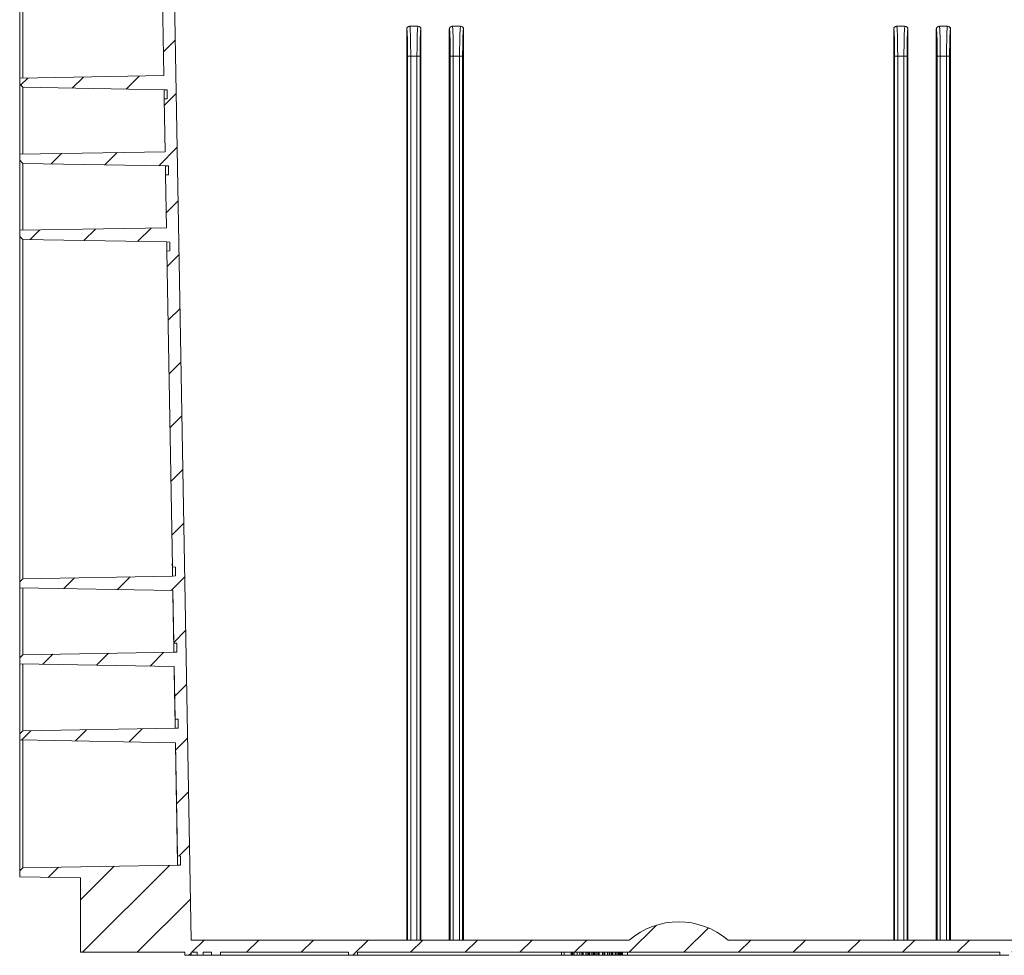
# Model space of a CAD drawing. Units: millimetres. Extents: x -230 to 6636, y -324 to 3696.
# Drawn here: x 2777 to 3586, y 1749 to 2518 of the extents above; entities that cross this region are included whole.
import ezdxf

# ---------------------------------------------------------------- set-up
doc = ezdxf.new("R2010")
doc.units = ezdxf.units.MM
doc.header["$LTSCALE"] = 10

msp = doc.modelspace()

# ---------------------------------------------------------------- hatches: boundary and pattern name
at = {"linetype": 'Continuous', "lineweight": 0}
h = msp.add_hatch(dxfattribs=at)
h.set_pattern_fill('ANSI31', scale=10, style=0)
edge = h.paths.add_edge_path(flags=0)
edge.add_line((2900.76, 2327.611), (2898.262, 2327.524))
edge.add_line((2898.262, 2327.524), (2902.792, 2068.011))
edge.add_line((2902.792, 2068.011), (2905.293, 2067.924))
edge.add_line((2905.293, 2067.924), (2905.421, 2060.599))
edge.add_line((2905.421, 2060.599), (2902.923, 2060.512))
edge.add_line((2902.923, 2060.512), (2779.934, 2058.365))
edge.add_line((2779.934, 2058.365), (2777.389, 2055.821))
edge.add_line((2777.389, 2055.821), (2777.389, 2050.88))
edge.add_line((2777.389, 2050.88), (2903.129, 2048.685))
edge.add_line((2903.129, 2048.685), (2903.882, 2005.53))
edge.add_line((2903.882, 2005.53), (2906.384, 2005.443))
edge.add_line((2906.384, 2005.443), (2906.512, 1998.118))
edge.add_line((2906.512, 1998.118), (2904.013, 1998.031))
edge.add_line((2904.013, 1998.031), (2779.934, 1995.865))
edge.add_line((2779.934, 1995.865), (2777.389, 1993.321))
edge.add_line((2777.389, 1993.321), (2777.389, 1988.38))
edge.add_line((2777.389, 1988.38), (2904.22, 1986.166))
edge.add_line((2904.22, 1986.166), (2904.973, 1943.049))
edge.add_line((2904.973, 1943.049), (2907.474, 1943.005))
edge.add_line((2907.474, 1943.005), (2907.603, 1935.594))
edge.add_line((2907.603, 1935.594), (2905.104, 1935.55))
edge.add_line((2905.104, 1935.55), (2779.934, 1933.365))
edge.add_line((2779.934, 1933.365), (2777.389, 1930.821))
edge.add_line((2777.389, 1930.821), (2777.389, 1925.88))
edge.add_line((2777.389, 1925.88), (2905.312, 1923.647))
edge.add_line((2905.312, 1923.647), (2906.936, 1830.583))
edge.add_line((2906.936, 1830.583), (2909.437, 1830.54))
edge.add_line((2909.437, 1830.54), (2909.566, 1823.128))
edge.add_line((2909.566, 1823.128), (2907.067, 1823.084))
edge.add_line((2907.067, 1823.084), (2779.934, 1820.865))
edge.add_line((2779.934, 1820.865), (2777.389, 1818.321))
edge.add_line((2777.389, 1818.321), (2777.389, 1813.38))
edge.add_line((2777.389, 1813.38), (2827.389, 1812.507))
edge.add_line((2827.389, 1812.507), (2827.389, 1751.475))
edge.add_line((2827.389, 1751.475), (2913.142, 1751.475))
edge.add_line((2913.142, 1751.475), (2913.142, 1748.975))
edge.add_line((2913.142, 1748.975), (2918.142, 1748.975))
edge.add_line((2918.142, 1748.975), (2918.142, 1751.475))
edge.add_line((2918.142, 1751.475), (2923.142, 1751.475))
edge.add_line((2923.142, 1751.475), (2923.142, 1748.975))
edge.add_line((2923.142, 1748.975), (2928.142, 1748.975))
edge.add_line((2928.142, 1748.975), (2928.142, 1751.475))
edge.add_line((2928.142, 1751.475), (2934.889, 1751.475))
edge.add_line((2934.889, 1751.475), (2934.889, 1748.975))
edge.add_line((2934.889, 1748.975), (2942.389, 1748.975))
edge.add_line((2942.389, 1748.975), (2942.389, 1751.475))
edge.add_line((2942.389, 1751.475), (3047.389, 1751.475))
edge.add_line((3047.389, 1751.475), (3047.389, 1748.975))
edge.add_line((3047.389, 1748.975), (3054.889, 1748.975))
edge.add_line((3054.889, 1748.975), (3054.889, 1751.475))
edge.add_line((3054.889, 1751.475), (3582.389, 1751.475))
edge.add_line((3582.389, 1751.475), (3582.389, 1748.975))
edge.add_line((3582.389, 1748.975), (3589.889, 1748.975))
edge.add_line((3589.889, 1748.975), (3589.889, 1751.475))
edge.add_line((3589.889, 1751.475), (3694.889, 1751.475))
edge.add_line((3694.889, 1751.475), (3694.889, 1748.975))
edge.add_line((3694.889, 1748.975), (3702.389, 1748.975))
edge.add_line((3702.389, 1748.975), (3702.389, 1751.475))
edge.add_line((3702.389, 1751.475), (3709.136, 1751.475))
edge.add_line((3709.136, 1751.475), (3709.136, 1748.975))
edge.add_line((3709.136, 1748.975), (3714.136, 1748.975))
edge.add_line((3714.136, 1748.975), (3714.136, 1751.475))
edge.add_line((3714.136, 1751.475), (3719.136, 1751.475))
edge.add_line((3719.136, 1751.475), (3719.136, 1748.975))
edge.add_line((3719.136, 1748.975), (3724.136, 1748.975))
edge.add_line((3724.136, 1748.975), (3724.136, 1751.475))
edge.add_line((3724.136, 1751.475), (3809.889, 1751.475))
edge.add_line((3809.889, 1751.475), (3809.889, 1823.757))
edge.add_line((3809.889, 1823.757), (3857.39, 1824.586))
edge.add_line((3857.39, 1824.586), (3859.889, 1827.175))
edge.add_line((3859.889, 1827.175), (3859.889, 1832.071))
edge.add_line((3859.889, 1832.071), (3730.408, 1834.331))
edge.add_line((3730.408, 1834.331), (3727.908, 1834.375))
edge.add_line((3727.908, 1834.375), (3727.994, 1839.287))
edge.add_line((3727.994, 1839.287), (3730.495, 1839.33))
edge.add_line((3730.495, 1839.33), (3732.163, 1934.901))
edge.add_line((3732.163, 1934.901), (3857.39, 1937.086))
edge.add_line((3857.39, 1937.086), (3859.889, 1939.675))
edge.add_line((3859.889, 1939.675), (3859.889, 1944.571))
edge.add_line((3859.889, 1944.571), (3732.371, 1946.797))
edge.add_line((3732.371, 1946.797), (3729.871, 1946.84))
edge.add_line((3729.871, 1946.84), (3730.001, 1954.252))
edge.add_line((3730.001, 1954.252), (3732.502, 1954.296))
edge.add_line((3732.502, 1954.296), (3733.254, 1997.42))
edge.add_line((3733.254, 1997.42), (3857.39, 1999.586))
edge.add_line((3857.39, 1999.586), (3859.889, 2002.175))
edge.add_line((3859.889, 2002.175), (3859.889, 2007.071))
edge.add_line((3859.889, 2007.071), (3733.461, 2009.278))
edge.add_line((3733.461, 2009.278), (3730.962, 2009.321))
edge.add_line((3730.962, 2009.321), (3731.091, 2016.733))
edge.add_line((3731.091, 2016.733), (3733.592, 2016.777))
edge.add_line((3733.592, 2016.777), (3734.346, 2059.939))
edge.add_line((3734.346, 2059.939), (3857.39, 2062.086))
edge.add_line((3857.39, 2062.086), (3859.889, 2064.675))
edge.add_line((3859.889, 2064.675), (3859.889, 2069.571))
edge.add_line((3859.889, 2069.571), (3734.552, 2071.759))
edge.add_line((3734.552, 2071.759), (3732.053, 2071.802))
edge.add_line((3732.053, 2071.802), (3732.182, 2079.214))
edge.add_line((3732.182, 2079.214), (3734.683, 2079.257))
edge.add_line((3734.683, 2079.257), (3738.82, 2316.27))
edge.add_line((3738.82, 2316.27), (3736.321, 2316.314))
edge.add_line((3736.321, 2316.314), (3736.45, 2323.725))
edge.add_line((3736.45, 2323.725), (3738.951, 2323.769))
edge.add_line((3738.951, 2323.769), (3859.889, 2325.88))
edge.add_line((3859.889, 2325.88), (3859.889, 2330.776))
edge.add_line((3859.889, 2330.776), (3857.39, 2333.364))
edge.add_line((3857.39, 2333.364), (3739.154, 2335.428))
edge.add_line((3739.154, 2335.428), (3739.911, 2378.789))
edge.add_line((3739.911, 2378.789), (3737.412, 2378.833))
edge.add_line((3737.412, 2378.833), (3737.541, 2386.244))
edge.add_line((3737.541, 2386.244), (3740.042, 2386.288))
edge.add_line((3740.042, 2386.288), (3859.889, 2388.38))
edge.add_line((3859.889, 2388.38), (3859.889, 2393.276))
edge.add_line((3859.889, 2393.276), (3857.39, 2395.864))
edge.add_line((3857.39, 2395.864), (3740.245, 2397.909))
edge.add_line((3740.245, 2397.909), (3741.002, 2441.308))
edge.add_line((3741.002, 2441.308), (3738.503, 2441.352))
edge.add_line((3738.503, 2441.352), (3738.633, 2448.763))
edge.add_line((3738.633, 2448.763), (3741.133, 2448.807))
edge.add_line((3741.133, 2448.807), (3859.889, 2450.88))
edge.add_line((3859.889, 2450.88), (3859.889, 2455.776))
edge.add_line((3859.889, 2455.776), (3857.39, 2458.364))
edge.add_line((3857.39, 2458.364), (3741.336, 2460.39))
edge.add_line((3741.336, 2460.39), (3743.01, 2556.342))
edge.add_line((3743.01, 2556.342), (3740.511, 2556.386))
edge.add_line((3740.511, 2556.386), (3740.597, 2561.298))
edge.add_line((3740.597, 2561.298), (3743.098, 2561.341))
edge.add_line((3743.098, 2561.341), (3859.889, 2563.38))
edge.add_line((3859.889, 2563.38), (3859.889, 2568.276))
edge.add_line((3859.889, 2568.276), (3857.39, 2570.864))
edge.add_line((3857.39, 2570.864), (3809.889, 2571.694))
edge.add_line((3809.889, 2571.694), (3809.889, 2651.475))
edge.add_line((3809.889, 2651.475), (3822.389, 2651.475))
edge.add_line((3822.389, 2651.475), (3822.389, 2726.475))
edge.add_line((3822.389, 2726.475), (3809.889, 2726.475))
edge.add_line((3809.889, 2726.475), (3809.889, 2660.225))
edge.add_line((3809.889, 2660.225), (3799.889, 2660.225))
edge.add_line((3799.889, 2660.225), (3799.889, 2663.975))
edge.add_line((3799.889, 2663.975), (3734.889, 2663.975))
edge.add_line((3734.889, 2663.975), (3719.136, 1761.475))
edge.add_line((3719.136, 1761.475), (3359.259, 1761.475))
edge.add_arc((3318.639, 1713.975), 62.5, 49.464198, 130.535802)
edge.add_line((3278.019, 1761.475), (2918.142, 1761.475))
edge.add_line((2918.142, 1761.475), (2902.389, 2663.975))
edge.add_line((2902.389, 2663.975), (2837.389, 2663.975))
edge.add_line((2837.389, 2663.975), (2837.389, 2660.225))
edge.add_line((2837.389, 2660.225), (2827.389, 2660.225))
edge.add_line((2827.389, 2660.225), (2827.389, 2726.475))
edge.add_line((2827.389, 2726.475), (2814.889, 2726.475))
edge.add_line((2814.889, 2726.475), (2814.889, 2651.475))
edge.add_line((2814.889, 2651.475), (2827.389, 2651.475))
edge.add_line((2827.389, 2651.475), (2827.389, 2582.944))
edge.add_line((2827.389, 2582.944), (2777.389, 2582.071))
edge.add_line((2777.389, 2582.071), (2777.389, 2577.13))
edge.add_line((2777.389, 2577.13), (2779.934, 2574.586))
edge.add_line((2779.934, 2574.586), (2893.984, 2572.595))
edge.add_line((2893.984, 2572.595), (2896.485, 2572.551))
edge.add_line((2896.485, 2572.551), (2896.614, 2565.14))
edge.add_line((2896.614, 2565.14), (2894.115, 2565.096))
edge.add_line((2894.115, 2565.096), (2895.746, 2471.637))
edge.add_line((2895.746, 2471.637), (2777.389, 2469.571))
edge.add_line((2777.389, 2469.571), (2777.389, 2464.63))
edge.add_line((2777.389, 2464.63), (2779.934, 2462.086))
edge.add_line((2779.934, 2462.086), (2895.948, 2460.061))
edge.add_line((2895.948, 2460.061), (2898.449, 2460.017))
edge.add_line((2898.449, 2460.017), (2898.579, 2452.605))
edge.add_line((2898.579, 2452.605), (2896.079, 2452.562))
edge.add_line((2896.079, 2452.562), (2896.837, 2409.156))
edge.add_line((2896.837, 2409.156), (2777.389, 2407.071))
edge.add_line((2777.389, 2407.071), (2777.389, 2402.13))
edge.add_line((2777.389, 2402.13), (2779.934, 2399.586))
edge.add_line((2779.934, 2399.586), (2897.04, 2397.541))
edge.add_line((2897.04, 2397.541), (2899.541, 2397.454))
edge.add_line((2899.541, 2397.454), (2899.669, 2390.13))
edge.add_spline(control_points=[(2899.669, 2390.13), (2898.836, 2390.101), (2898.003, 2390.072), (2897.171, 2390.043)], knot_values=[0.000942, 0.000942, 0.000942, 0.000942, 0.1312867, 0.1312867, 0.1312867, 0.1312867], weights=[1, 1, 1, 1], degree=3, periodic=0)
edge.add_line((2897.171, 2390.043), (2897.928, 2346.675))
edge.add_line((2897.928, 2346.675), (2777.389, 2344.571))
edge.add_line((2777.389, 2344.571), (2777.389, 2339.63))
edge.add_line((2777.389, 2339.63), (2779.934, 2337.086))
edge.add_line((2779.934, 2337.086), (2898.131, 2335.022))
edge.add_line((2898.131, 2335.022), (2900.633, 2334.935))
edge.add_line((2900.633, 2334.935), (2900.76, 2327.611))

# ---------------------------------------------------------------- linework, layer by layer
at = {"color": 7, "linetype": 'Continuous', "lineweight": 15}
for p, q in [((2918.142, 1761.475), (2902.389, 2663.975)), ((2777.389, 2469.571), (2777.389, 2577.13)), ((2779.934, 2574.586), (2779.934, 2469.615)), ((2894.115, 2565.096), (2895.746, 2471.637)), ((3095.266, 1761.475), (3095.266, 2509.736)), ((3095.266, 2509.736), (3095.297, 2509.721)), ((3097.765, 2512.234), (3104.514, 2512.234)), ((3097.765, 2512.234), (3097.795, 2512.219)), ((3097.795, 2512.219), (3104.483, 2512.219)), ((3104.514, 2512.234), (3104.483, 2512.219)), ((3107.012, 2509.736), (3106.982, 2509.721)), ((3107.012, 2509.736), (3107.012, 1761.475)), ((3130.266, 1761.475), (3130.266, 2509.736)), ((3130.266, 2509.736), (3130.297, 2509.721)), ((3132.765, 2512.234), (3139.514, 2512.234)), ((3132.795, 2512.219), (3132.765, 2512.234)), ((3132.795, 2512.219), (3139.483, 2512.219)), ((3139.514, 2512.234), (3139.483, 2512.219)), ((3142.012, 2509.736), (3141.982, 2509.721)), ((3142.012, 2509.736), (3142.012, 1761.475)), ((3495.266, 1761.475), (3495.266, 2509.736)), ((3495.266, 2509.736), (3495.297, 2509.721)), ((3497.765, 2512.234), (3504.514, 2512.234)), ((3497.765, 2512.234), (3497.795, 2512.219)), ((3497.795, 2512.219), (3504.483, 2512.219)), ((3504.514, 2512.234), (3504.483, 2512.219)), ((3507.012, 2509.736), (3506.982, 2509.721)), ((3507.012, 2509.736), (3507.012, 1761.475)), ((3530.266, 1761.475), (3530.266, 2509.736)), ((3530.266, 2509.736), (3530.297, 2509.721)), ((3532.765, 2512.234), (3539.514, 2512.234)), ((3532.765, 2512.234), (3532.795, 2512.219)), ((3532.795, 2512.219), (3539.483, 2512.219)), ((3539.514, 2512.234), (3539.483, 2512.219)), ((3542.012, 2509.736), (3541.982, 2509.721)), ((3542.012, 2509.736), (3542.012, 1761.475)), ((3096.055, 1761.475), (3096.055, 2487.617)), ((3098.553, 1761.475), (3098.553, 2487.659)), ((3098.553, 2487.659), (3103.725, 2487.659)), ((3103.725, 2487.659), (3103.725, 1761.475)), ((3106.223, 2487.617), (3106.223, 1761.475)), ((3131.055, 1761.475), (3131.055, 2487.617)), ((3133.553, 2487.659), (3133.553, 1761.475)), ((3138.725, 2487.659), (3133.553, 2487.659)), ((3138.725, 2487.659), (3138.725, 1761.475)), ((3141.223, 2487.617), (3141.223, 1761.475)), ((3496.055, 1761.475), (3496.055, 2487.617)), ((3498.553, 1761.475), (3498.553, 2487.659)), ((3498.553, 2487.659), (3503.725, 2487.659)), ((3503.725, 2487.659), (3503.725, 1761.475)), ((3506.223, 2487.617), (3506.223, 1761.475)), ((3531.055, 1761.475), (3531.055, 2487.617)), ((3533.553, 2487.659), (3533.553, 1761.475)), ((3538.725, 2487.659), (3533.553, 2487.659)), ((3538.725, 2487.659), (3538.725, 1761.475)), ((3541.223, 2487.617), (3541.223, 1761.475)), ((2895.746, 2471.637), (2777.389, 2469.571)), ((2777.389, 2469.571), (2777.389, 2464.63)), ((2779.934, 2462.086), (2777.389, 2464.63)), ((2777.389, 2407.071), (2777.389, 2464.63)), ((2895.948, 2460.061), (2779.934, 2462.086)), ((2779.934, 2462.086), (2779.934, 2407.115)), ((2895.948, 2460.061), (2898.449, 2460.017)), ((2898.449, 2460.017), (2898.579, 2452.605)), ((2898.579, 2452.605), (2896.079, 2452.562)), ((2896.079, 2452.562), (2896.837, 2409.156)), ((2896.837, 2409.156), (2777.389, 2407.071)), ((2777.389, 2407.071), (2777.389, 2402.13)), ((2779.934, 2399.586), (2777.389, 2402.13)), ((2777.389, 2344.571), (2777.389, 2402.13)), ((2897.04, 2397.541), (2779.934, 2399.586)), ((2779.934, 2399.586), (2779.934, 2344.615)), ((2897.04, 2397.541), (2899.541, 2397.454)), ((2899.541, 2397.454), (2899.669, 2390.13)), ((2897.171, 2390.043), (2897.928, 2346.675)), ((2897.928, 2346.675), (2777.389, 2344.571)), ((2777.389, 2344.571), (2777.389, 2339.63)), ((2779.934, 2337.086), (2777.389, 2339.63)), ((2777.389, 2055.821), (2777.389, 2339.63)), ((2898.131, 2335.022), (2779.934, 2337.086)), ((2779.934, 2337.086), (2779.934, 2058.365)), ((2898.131, 2335.022), (2900.633, 2334.935)), ((2900.633, 2334.935), (2900.76, 2327.611)), ((2900.76, 2327.611), (2898.262, 2327.524)), ((2898.262, 2327.524), (2902.792, 2068.011)), ((2902.792, 2068.011), (2905.293, 2067.924)), ((2905.293, 2067.924), (2905.421, 2060.599)), ((2777.389, 2055.821), (2779.934, 2058.365)), ((2777.389, 2055.821), (2777.389, 2050.88)), ((2779.934, 2058.365), (2902.923, 2060.512)), ((2905.421, 2060.599), (2902.923, 2060.512)), ((2777.389, 2050.88), (2903.129, 2048.685)), ((2777.389, 1993.321), (2777.389, 2050.88)), ((2779.934, 2050.836), (2779.934, 1995.865)), ((2903.129, 2048.685), (2903.882, 2005.53)), ((2779.934, 1995.865), (2904.013, 1998.031)), ((2903.882, 2005.53), (2906.384, 2005.443)), ((2906.512, 1998.118), (2904.013, 1998.031)), ((2906.384, 2005.443), (2906.512, 1998.118)), ((2777.389, 1993.321), (2779.934, 1995.865)), ((2777.389, 1993.321), (2777.389, 1988.38)), ((2777.389, 1988.38), (2904.22, 1986.166)), ((2777.389, 1930.821), (2777.389, 1988.38)), ((2779.934, 1988.336), (2779.934, 1933.365)), ((2904.22, 1986.166), (2904.973, 1943.049)), ((2904.973, 1943.049), (2907.474, 1943.005)), ((2907.474, 1943.005), (2907.603, 1935.594)), ((2777.389, 1930.821), (2779.934, 1933.365)), ((2779.934, 1933.365), (2905.104, 1935.55)), ((2907.603, 1935.594), (2905.104, 1935.55)), ((2777.389, 1930.821), (2777.389, 1925.88)), ((2777.389, 1925.88), (2905.312, 1923.647)), ((2777.389, 1818.321), (2777.389, 1925.88)), ((2779.934, 1925.836), (2779.934, 1820.865)), ((2905.312, 1923.647), (2906.936, 1830.583)), ((2906.936, 1830.583), (2909.437, 1830.54)), ((2909.437, 1830.54), (2909.566, 1823.128)), ((2777.389, 1818.321), (2779.934, 1820.865)), ((2779.934, 1820.865), (2907.067, 1823.084)), ((2909.566, 1823.128), (2907.067, 1823.084)), ((2777.389, 1818.321), (2777.389, 1813.38)), ((2777.389, 1813.38), (2827.389, 1812.507)), ((2827.389, 1812.507), (2827.389, 1751.475)), ((2918.142, 1761.475), (3278.019, 1761.475)), ((3359.259, 1761.475), (3719.136, 1761.475)), ((2913.142, 1751.475), (2827.389, 1751.475)), ((2913.142, 1748.975), (2913.142, 1751.475)), ((2913.142, 1748.975), (2918.142, 1748.975)), ((2923.142, 1751.475), (2918.142, 1751.475)), ((2918.142, 1748.975), (2918.142, 1751.475)), ((2923.142, 1748.975), (2918.142, 1748.975)), ((2923.142, 1748.975), (2923.142, 1751.475)), ((2923.142, 1748.975), (2928.142, 1748.975)), ((2934.889, 1751.475), (2928.142, 1751.475)), ((2928.142, 1748.975), (2928.142, 1751.475)), ((2934.889, 1748.975), (2928.142, 1748.975)), ((2934.889, 1751.475), (2934.889, 1748.975)), ((2934.889, 1748.975), (2942.389, 1748.975)), ((3047.389, 1751.475), (2942.389, 1751.475)), ((2942.389, 1751.475), (2942.389, 1748.975)), ((3047.389, 1748.975), (2942.389, 1748.975)), ((3047.389, 1751.475), (3047.389, 1748.975)), ((3047.389, 1748.975), (3054.889, 1748.975)), ((3582.389, 1751.475), (3054.889, 1751.475)), ((3054.889, 1751.475), (3054.889, 1748.975)), ((3224.493, 1748.975), (3054.889, 1748.975)), ((3222.295, 1748.975), (3222.295, 1751.475)), ((3222.295, 1748.975), (3222.374, 1748.975)), ((3222.374, 1748.975), (3222.374, 1751.475)), ((3224.521, 1751.475), (3224.521, 1748.975)), ((3224.521, 1748.975), (3230.37, 1748.975)), ((3230.37, 1748.975), (3230.37, 1751.475)), ((3230.37, 1748.975), (3230.634, 1748.975)), ((3230.634, 1748.975), (3230.634, 1751.475)), ((3230.634, 1748.975), (3231.023, 1748.975)), ((3231.023, 1748.975), (3231.023, 1751.475)), ((3231.818, 1748.975), (3231.023, 1748.975)), ((3231.818, 1748.975), (3231.818, 1751.475)), ((3231.818, 1748.975), (3232.841, 1748.975)), ((3232.841, 1748.975), (3232.841, 1751.475)), ((3235.157, 1748.975), (3232.841, 1748.975)), ((3235.157, 1748.975), (3235.157, 1751.475)), ((3239.615, 1748.975), (3235.157, 1748.975)), ((3237.449, 1748.975), (3237.449, 1751.475)), ((3239.071, 1748.975), (3239.071, 1751.475)), ((3239.615, 1748.975), (3239.615, 1751.475)), ((3239.615, 1748.975), (3240.16, 1748.975)), ((3240.16, 1751.475), (3240.16, 1748.975)), ((3240.211, 1748.975), (3240.16, 1748.975)), ((3240.211, 1748.975), (3240.211, 1751.475)), ((3242.492, 1748.975), (3240.211, 1748.975)), ((3242.492, 1748.975), (3242.492, 1751.475)), ((3243.017, 1748.975), (3242.492, 1748.975)), ((3242.688, 1748.975), (3242.492, 1748.975)), ((3242.688, 1748.975), (3242.688, 1751.475)), ((3244.025, 1748.975), (3244.025, 1751.475)), ((3247.467, 1748.975), (3244.559, 1748.975)), ((3244.829, 1748.975), (3244.829, 1751.475)), ((3245.667, 1748.975), (3245.667, 1751.475)), ((3247.283, 1748.975), (3247.283, 1751.475)), ((3250.853, 1748.975), (3247.936, 1748.975)), ((3248.503, 1748.975), (3248.503, 1751.475)), ((3249.303, 1748.975), (3249.303, 1751.475)), ((3249.413, 1748.975), (3249.303, 1748.975)), ((3249.413, 1748.975), (3249.413, 1751.475)), ((3250.542, 1748.975), (3250.542, 1751.475)), ((3251.776, 1748.975), (3251.776, 1751.475)), ((3254.55, 1748.975), (3251.937, 1748.975)), ((3252.69, 1748.975), (3252.69, 1751.475)), ((3253.341, 1748.975), (3253.341, 1751.475)), ((3256.185, 1748.975), (3255.55, 1748.975)), ((3255.979, 1751.475), (3255.979, 1748.975)), ((3255.979, 1748.975), (3256.185, 1748.975)), ((3256.185, 1748.975), (3256.185, 1751.475)), ((3256.185, 1748.975), (3257.172, 1748.975)), ((3257.172, 1748.975), (3257.172, 1751.475)), ((3257.589, 1748.975), (3257.589, 1751.475)), ((3257.589, 1748.975), (3258.071, 1748.975)), ((3258.071, 1748.975), (3258.071, 1751.475)), ((3258.071, 1748.975), (3260.183, 1748.975)), ((3260.183, 1748.975), (3260.183, 1751.475)), ((3260.183, 1748.975), (3260.44, 1748.975)), ((3260.44, 1748.975), (3260.44, 1751.475)), ((3262.435, 1748.975), (3260.44, 1748.975)), ((3261.797, 1748.975), (3261.797, 1751.475)), ((3263.226, 1748.975), (3263.226, 1751.475)), ((3264.11, 1748.975), (3264.11, 1751.475)), ((3264.248, 1748.975), (3264.248, 1751.475)), ((3264.335, 1748.975), (3264.335, 1751.475)), ((3264.486, 1748.975), (3264.486, 1751.475)), ((3264.518, 1748.975), (3264.518, 1751.475)), ((3266.56, 1748.975), (3264.518, 1748.975)), ((3266.56, 1748.975), (3266.56, 1751.475)), ((3267.07, 1748.975), (3267.07, 1751.475)), ((3267.376, 1748.975), (3267.07, 1748.975)), ((3267.376, 1748.975), (3267.376, 1751.475)), ((3268.679, 1748.975), (3268.679, 1751.475)), ((3269.417, 1748.975), (3269.417, 1751.475)), ((3270.019, 1748.975), (3270.019, 1751.475)), ((3270.778, 1748.975), (3270.778, 1751.475)), ((3271.095, 1748.975), (3271.095, 1751.475)), ((3271.378, 1748.975), (3271.378, 1751.475)), ((3272.339, 1748.975), (3272.339, 1751.475)), ((3272.339, 1748.975), (3272.411, 1748.975)), ((3272.411, 1748.975), (3272.411, 1751.475)), ((3272.411, 1748.975), (3276.593, 1748.975)), ((3582.389, 1748.975), (3276.357, 1748.975)), ((3276.593, 1748.975), (3276.593, 1751.475)), ((3582.389, 1748.975), (3582.389, 1751.475)), ((3582.389, 1748.975), (3589.889, 1748.975))]:
    msp.add_line(p, q, dxfattribs=at)
at = {"color": 7, "linetype": 'Continuous', "lineweight": 15, "flags": 128}
msp.add_lwpolyline([(2899.669, 2390.13), (2899.058, 2390.109), (2898.429, 2390.087), (2897.171, 2390.043)], dxfattribs=at)
at = {"color": 7, "linetype": 'Continuous', "lineweight": 15}
msp.add_arc((3318.639, 1713.975), 62.5, 49.464198, 130.535802, dxfattribs=at)
for centre, major_axis, start_param, end_param in [((3097.768, 2509.733), (1.876, -1.656), 2.2945979, 3.8641763), ((3104.511, 2509.733), (1.876, 1.656), 5.5606017, 7.1301801), ((3132.768, 2509.733), (1.876, -1.656), 2.2945979, 3.8641763), ((3139.511, 2509.733), (1.876, 1.656), 5.5606017, 7.1301801), ((3497.768, 2509.733), (1.876, -1.656), 2.2945979, 3.8641763), ((3504.511, 2509.733), (1.876, 1.656), 5.5606017, 7.1301801), ((3532.768, 2509.733), (1.876, -1.656), 2.2945979, 3.8641763), ((3539.511, 2509.733), (1.876, 1.656), 5.5606017, 7.1301801)]:
    msp.add_ellipse(centre, major_axis=major_axis, ratio=0.9987733, start_param=start_param, end_param=end_param, dxfattribs=at)
for points, knots in [([(3097.795, 2512.219), (3097.468, 2512.219), (3097.142, 2512.153), (3096.84, 2512.028), (3096.538, 2511.903), (3096.261, 2511.718), (3096.029, 2511.487), (3095.798, 2511.256), (3095.613, 2510.979), (3095.488, 2510.676), (3095.362, 2510.374), (3095.297, 2510.048), (3095.297, 2509.721)], [0, 0, 0, 0, 0.25, 0.25, 0.25, 0.5, 0.5, 0.5, 0.75, 0.75, 0.75, 1, 1, 1, 1]), ([(3096.055, 2487.617), (3096.055, 2487.842), (3096.055, 2488.291), (3096.054, 2488.962), (3096.052, 2489.632), (3096.049, 2490.3), (3096.046, 2490.965), (3096.04, 2492.106), (3096.027, 2493.708), (3096.003, 2495.749), (3095.972, 2497.739), (3095.92, 2500.312), (3095.838, 2503.243), (3095.737, 2505.633), (3095.648, 2507.158), (3095.58, 2508.084), (3095.509, 2508.805), (3095.445, 2509.259), (3095.39, 2509.525), (3095.344, 2509.674), (3095.312, 2509.705), (3095.297, 2509.721)], [0, 0, 0, 0, 0.0195187, 0.0390004, 0.0584624, 0.0779224, 0.0973978, 0.116906, 0.1786725, 0.2404796, 0.3047042, 0.3689703, 0.4999106, 0.6308668, 0.6951133, 0.7594015, 0.8211992, 0.8830377, 0.9220226, 0.9609635, 1, 1, 1, 1]), ([(3097.795, 2512.219), (3097.804, 2512.211), (3097.821, 2512.197), (3097.846, 2512.142), (3097.87, 2512.066), (3097.893, 2511.969), (3097.916, 2511.855), (3097.937, 2511.726), (3097.958, 2511.583), (3097.977, 2511.429), (3097.996, 2511.266), (3098.014, 2511.096), (3098.031, 2510.92), (3098.047, 2510.742), (3098.062, 2510.561), (3098.098, 2510.11), (3098.151, 2509.297), (3098.219, 2507.973), (3098.28, 2506.511), (3098.329, 2505.068), (3098.368, 2503.692), (3098.401, 2502.404), (3098.43, 2501.06), (3098.456, 2499.668), (3098.479, 2498.236), (3098.499, 2496.771), (3098.516, 2495.279), (3098.529, 2493.768), (3098.54, 2492.244), (3098.548, 2490.715), (3098.552, 2489.186), (3098.553, 2488.167), (3098.553, 2487.659)], [0, 0, 0, 0, 0.02159115, 0.0425038, 0.06273795, 0.0822936, 0.10117074, 0.11936936, 0.13688946, 0.15373104, 0.16989409, 0.18537861, 0.2001846, 0.21431204, 0.22776095, 0.24053131, 0.31011642, 0.37656678, 0.4398822, 0.50006251, 0.54372329, 0.58702013, 0.62995316, 0.67252249, 0.71472826, 0.75657059, 0.79804961, 0.83916546, 0.87991828, 0.92030821, 0.9603354, 1, 1, 1, 1]), ([(3104.483, 2512.219), (3104.383, 2512.163), (3104.283, 2511.486), (3104.191, 2510.235), (3104.099, 2508.985), (3104.015, 2507.163), (3103.945, 2504.9), (3103.876, 2502.638), (3103.82, 2499.936), (3103.782, 2496.991), (3103.744, 2494.046), (3103.725, 2490.858), (3103.725, 2487.659)], [1.6057029, 1.6057029, 1.6057029, 1.6057029, 1.9896753, 1.9896753, 1.9896753, 2.3736478, 2.3736478, 2.3736478, 2.7576202, 2.7576202, 2.7576202, 3.1415927, 3.1415927, 3.1415927, 3.1415927]), ([(3104.483, 2512.219), (3105.137, 2512.218), (3105.786, 2511.949), (3106.711, 2511.024), (3106.981, 2510.375), (3106.982, 2509.721)], [0, 0, 0, 0, 0.5, 0.5, 1, 1, 1, 1]), ([(3106.982, 2509.721), (3106.974, 2509.715), (3106.958, 2509.703), (3106.935, 2509.66), (3106.911, 2509.598), (3106.888, 2509.516), (3106.865, 2509.414), (3106.825, 2509.204), (3106.77, 2508.806), (3106.699, 2508.084), (3106.63, 2507.158), (3106.541, 2505.633), (3106.44, 2503.243), (3106.358, 2500.313), (3106.307, 2497.739), (3106.276, 2495.75), (3106.252, 2493.708), (3106.237, 2491.889), (3106.229, 2490.302), (3106.224, 2488.963), (3106.224, 2488.066), (3106.223, 2487.617)], [0, 0, 0, 0, 0.0195306, 0.039024, 0.0584977, 0.0779692, 0.0974559, 0.1169752, 0.178775, 0.2406114, 0.3048611, 0.3691461, 0.5001023, 0.6310425, 0.6952702, 0.7595333, 0.8213017, 0.8831069, 0.9220695, 0.9609872, 1, 1, 1, 1]), ([(3132.795, 2512.219), (3132.468, 2512.219), (3132.142, 2512.153), (3131.84, 2512.028), (3131.538, 2511.903), (3131.261, 2511.718), (3131.029, 2511.487), (3130.798, 2511.256), (3130.613, 2510.979), (3130.488, 2510.676), (3130.362, 2510.374), (3130.297, 2510.048), (3130.297, 2509.721)], [0, 0, 0, 0, 0.25, 0.25, 0.25, 0.5, 0.5, 0.5, 0.75, 0.75, 0.75, 1, 1, 1, 1]), ([(3131.055, 2487.617), (3131.055, 2487.842), (3131.055, 2488.291), (3131.054, 2488.962), (3131.052, 2489.632), (3131.049, 2490.3), (3131.046, 2490.965), (3131.04, 2492.106), (3131.027, 2493.708), (3131.003, 2495.749), (3130.972, 2497.739), (3130.92, 2500.312), (3130.838, 2503.243), (3130.737, 2505.633), (3130.648, 2507.158), (3130.58, 2508.084), (3130.509, 2508.805), (3130.445, 2509.259), (3130.39, 2509.525), (3130.344, 2509.674), (3130.312, 2509.705), (3130.297, 2509.721)], [0, 0, 0, 0, 0.0195187, 0.0390004, 0.0584624, 0.0779224, 0.0973978, 0.116906, 0.1786725, 0.2404796, 0.3047042, 0.3689703, 0.4999106, 0.6308668, 0.6951133, 0.7594015, 0.8211992, 0.8830377, 0.9220226, 0.9609635, 1, 1, 1, 1]), ([(3133.553, 2487.659), (3133.553, 2490.858), (3133.534, 2494.046), (3133.496, 2496.991), (3133.458, 2499.936), (3133.403, 2502.638), (3133.333, 2504.9), (3133.263, 2507.163), (3133.179, 2508.985), (3133.087, 2510.235), (3132.995, 2511.486), (3132.896, 2512.163), (3132.795, 2512.219)], [3.1415927, 3.1415927, 3.1415927, 3.1415927, 3.5255651, 3.5255651, 3.5255651, 3.9095375, 3.9095375, 3.9095375, 4.29351, 4.29351, 4.29351, 4.6774824, 4.6774824, 4.6774824, 4.6774824]), ([(3139.483, 2512.219), (3139.383, 2512.163), (3139.283, 2511.486), (3139.191, 2510.235), (3139.099, 2508.985), (3139.015, 2507.163), (3138.945, 2504.9), (3138.876, 2502.638), (3138.82, 2499.936), (3138.782, 2496.991), (3138.744, 2494.046), (3138.725, 2490.858), (3138.725, 2487.659)], [4.7472956, 4.7472956, 4.7472956, 4.7472956, 5.131268, 5.131268, 5.131268, 5.5152404, 5.5152404, 5.5152404, 5.8992129, 5.8992129, 5.8992129, 6.2831853, 6.2831853, 6.2831853, 6.2831853]), ([(3139.483, 2512.219), (3140.137, 2512.218), (3140.786, 2511.949), (3141.711, 2511.024), (3141.981, 2510.375), (3141.982, 2509.721)], [0, 0, 0, 0, 0.5, 0.5, 1, 1, 1, 1]), ([(3141.982, 2509.721), (3141.974, 2509.715), (3141.958, 2509.703), (3141.935, 2509.66), (3141.911, 2509.598), (3141.888, 2509.516), (3141.865, 2509.414), (3141.825, 2509.204), (3141.77, 2508.806), (3141.699, 2508.084), (3141.63, 2507.158), (3141.541, 2505.633), (3141.44, 2503.243), (3141.358, 2500.313), (3141.307, 2497.739), (3141.276, 2495.75), (3141.252, 2493.708), (3141.237, 2491.889), (3141.229, 2490.302), (3141.224, 2488.963), (3141.224, 2488.066), (3141.223, 2487.617)], [0, 0, 0, 0, 0.0195306, 0.039024, 0.0584977, 0.0779692, 0.0974559, 0.1169752, 0.178775, 0.2406114, 0.3048611, 0.3691461, 0.5001023, 0.6310425, 0.6952702, 0.7595333, 0.8213017, 0.8831069, 0.9220695, 0.9609872, 1, 1, 1, 1]), ([(3497.795, 2512.219), (3497.468, 2512.219), (3497.142, 2512.153), (3496.84, 2512.028), (3496.538, 2511.903), (3496.261, 2511.718), (3496.029, 2511.487), (3495.798, 2511.256), (3495.613, 2510.979), (3495.488, 2510.676), (3495.362, 2510.374), (3495.297, 2510.048), (3495.297, 2509.721)], [0, 0, 0, 0, 0.25, 0.25, 0.25, 0.5, 0.5, 0.5, 0.75, 0.75, 0.75, 1, 1, 1, 1]), ([(3496.055, 2487.617), (3496.055, 2487.842), (3496.055, 2488.291), (3496.054, 2488.962), (3496.052, 2489.632), (3496.049, 2490.3), (3496.046, 2490.965), (3496.04, 2492.106), (3496.027, 2493.708), (3496.003, 2495.749), (3495.972, 2497.739), (3495.92, 2500.312), (3495.838, 2503.243), (3495.737, 2505.633), (3495.648, 2507.158), (3495.58, 2508.084), (3495.509, 2508.805), (3495.445, 2509.259), (3495.39, 2509.525), (3495.344, 2509.674), (3495.312, 2509.705), (3495.297, 2509.721)], [0, 0, 0, 0, 0.0195187, 0.0390004, 0.0584624, 0.0779224, 0.0973978, 0.116906, 0.1786725, 0.2404796, 0.3047042, 0.3689703, 0.4999106, 0.6308668, 0.6951133, 0.7594015, 0.8211992, 0.8830377, 0.9220226, 0.9609635, 1, 1, 1, 1]), ([(3497.795, 2512.219), (3497.804, 2512.211), (3497.821, 2512.197), (3497.846, 2512.142), (3497.87, 2512.066), (3497.893, 2511.969), (3497.916, 2511.855), (3497.937, 2511.726), (3497.958, 2511.583), (3497.977, 2511.429), (3497.996, 2511.266), (3498.014, 2511.096), (3498.031, 2510.92), (3498.047, 2510.742), (3498.062, 2510.561), (3498.098, 2510.11), (3498.151, 2509.297), (3498.219, 2507.973), (3498.28, 2506.511), (3498.329, 2505.068), (3498.368, 2503.692), (3498.401, 2502.404), (3498.43, 2501.06), (3498.456, 2499.668), (3498.479, 2498.236), (3498.499, 2496.771), (3498.516, 2495.279), (3498.529, 2493.768), (3498.54, 2492.244), (3498.548, 2490.715), (3498.552, 2489.186), (3498.553, 2488.167), (3498.553, 2487.659)], [0, 0, 0, 0, 0.0215912, 0.0425038, 0.062738, 0.0822936, 0.1011708, 0.1193694, 0.1368895, 0.1537311, 0.1698941, 0.1853786, 0.2001846, 0.2143121, 0.227761, 0.2405313, 0.3101164, 0.3765668, 0.4398822, 0.5000625, 0.5437233, 0.5870201, 0.6299532, 0.6725225, 0.7147283, 0.7565706, 0.7980496, 0.8391655, 0.8799183, 0.9203082, 0.9603354, 1, 1, 1, 1]), ([(3504.483, 2512.219), (3504.383, 2512.163), (3504.283, 2511.486), (3504.191, 2510.235), (3504.099, 2508.985), (3504.015, 2507.163), (3503.945, 2504.9), (3503.876, 2502.638), (3503.82, 2499.936), (3503.782, 2496.991), (3503.744, 2494.046), (3503.725, 2490.858), (3503.725, 2487.659)], [1.6057029, 1.6057029, 1.6057029, 1.6057029, 1.9896753, 1.9896753, 1.9896753, 2.3736478, 2.3736478, 2.3736478, 2.7576202, 2.7576202, 2.7576202, 3.1415927, 3.1415927, 3.1415927, 3.1415927]), ([(3504.483, 2512.219), (3505.137, 2512.218), (3505.786, 2511.949), (3506.711, 2511.024), (3506.981, 2510.375), (3506.982, 2509.721)], [0, 0, 0, 0, 0.5, 0.5, 1, 1, 1, 1]), ([(3506.982, 2509.721), (3506.974, 2509.715), (3506.958, 2509.703), (3506.935, 2509.66), (3506.911, 2509.598), (3506.888, 2509.516), (3506.865, 2509.414), (3506.825, 2509.204), (3506.77, 2508.806), (3506.699, 2508.084), (3506.63, 2507.158), (3506.541, 2505.633), (3506.44, 2503.243), (3506.358, 2500.313), (3506.307, 2497.739), (3506.276, 2495.75), (3506.252, 2493.708), (3506.237, 2491.889), (3506.229, 2490.302), (3506.224, 2488.963), (3506.224, 2488.066), (3506.223, 2487.617)], [0, 0, 0, 0, 0.0195306, 0.039024, 0.0584977, 0.0779692, 0.0974559, 0.1169752, 0.178775, 0.2406114, 0.3048611, 0.3691461, 0.5001023, 0.6310425, 0.6952702, 0.7595333, 0.8213017, 0.8831069, 0.9220695, 0.9609872, 1, 1, 1, 1]), ([(3532.795, 2512.219), (3532.468, 2512.219), (3532.142, 2512.153), (3531.84, 2512.028), (3531.538, 2511.903), (3531.261, 2511.718), (3531.029, 2511.487), (3530.798, 2511.256), (3530.613, 2510.979), (3530.488, 2510.676), (3530.362, 2510.374), (3530.297, 2510.048), (3530.297, 2509.721)], [0, 0, 0, 0, 0.25, 0.25, 0.25, 0.5, 0.5, 0.5, 0.75, 0.75, 0.75, 1, 1, 1, 1]), ([(3531.055, 2487.617), (3531.055, 2487.842), (3531.055, 2488.291), (3531.054, 2488.962), (3531.052, 2489.632), (3531.049, 2490.3), (3531.046, 2490.965), (3531.04, 2492.106), (3531.027, 2493.708), (3531.003, 2495.749), (3530.972, 2497.739), (3530.92, 2500.312), (3530.838, 2503.243), (3530.737, 2505.633), (3530.648, 2507.158), (3530.58, 2508.084), (3530.509, 2508.805), (3530.445, 2509.259), (3530.39, 2509.525), (3530.344, 2509.674), (3530.312, 2509.705), (3530.297, 2509.721)], [0, 0, 0, 0, 0.0195187, 0.0390004, 0.0584624, 0.0779224, 0.0973978, 0.116906, 0.1786725, 0.2404796, 0.3047042, 0.3689703, 0.4999106, 0.6308668, 0.6951133, 0.7594015, 0.8211992, 0.8830377, 0.9220226, 0.9609635, 1, 1, 1, 1]), ([(3532.795, 2512.219), (3532.804, 2512.211), (3532.821, 2512.197), (3532.846, 2512.142), (3532.87, 2512.066), (3532.893, 2511.969), (3532.916, 2511.855), (3532.937, 2511.726), (3532.958, 2511.583), (3532.977, 2511.429), (3532.996, 2511.266), (3533.014, 2511.096), (3533.031, 2510.92), (3533.047, 2510.742), (3533.062, 2510.561), (3533.098, 2510.11), (3533.151, 2509.297), (3533.219, 2507.973), (3533.28, 2506.511), (3533.329, 2505.068), (3533.368, 2503.692), (3533.401, 2502.404), (3533.43, 2501.06), (3533.456, 2499.668), (3533.479, 2498.236), (3533.499, 2496.771), (3533.516, 2495.279), (3533.529, 2493.768), (3533.54, 2492.244), (3533.548, 2490.715), (3533.552, 2489.186), (3533.553, 2488.167), (3533.553, 2487.659)], [0, 0, 0, 0, 0.0215912, 0.0425038, 0.062738, 0.0822936, 0.1011707, 0.1193694, 0.1368895, 0.1537311, 0.1698941, 0.1853786, 0.2001846, 0.214312, 0.227761, 0.2405313, 0.3101164, 0.3765668, 0.4398822, 0.5000625, 0.5437233, 0.5870201, 0.6299532, 0.6725225, 0.7147283, 0.7565706, 0.7980496, 0.8391655, 0.8799183, 0.9203082, 0.9603354, 1, 1, 1, 1]), ([(3539.483, 2512.219), (3539.383, 2512.163), (3539.283, 2511.486), (3539.191, 2510.235), (3539.099, 2508.985), (3539.015, 2507.163), (3538.945, 2504.9), (3538.876, 2502.638), (3538.82, 2499.936), (3538.782, 2496.991), (3538.744, 2494.046), (3538.725, 2490.858), (3538.725, 2487.659)], [4.7472956, 4.7472956, 4.7472956, 4.7472956, 5.131268, 5.131268, 5.131268, 5.5152404, 5.5152404, 5.5152404, 5.8992129, 5.8992129, 5.8992129, 6.2831853, 6.2831853, 6.2831853, 6.2831853]), ([(3539.483, 2512.219), (3540.137, 2512.218), (3540.786, 2511.949), (3541.711, 2511.024), (3541.981, 2510.375), (3541.982, 2509.721)], [0, 0, 0, 0, 0.5, 0.5, 1, 1, 1, 1]), ([(3541.982, 2509.721), (3541.974, 2509.715), (3541.958, 2509.703), (3541.935, 2509.66), (3541.911, 2509.598), (3541.888, 2509.516), (3541.865, 2509.414), (3541.825, 2509.204), (3541.77, 2508.806), (3541.699, 2508.084), (3541.63, 2507.158), (3541.541, 2505.633), (3541.44, 2503.243), (3541.358, 2500.313), (3541.307, 2497.739), (3541.276, 2495.75), (3541.252, 2493.708), (3541.237, 2491.889), (3541.229, 2490.302), (3541.224, 2488.963), (3541.224, 2488.066), (3541.223, 2487.617)], [0, 0, 0, 0, 0.0195306, 0.039024, 0.0584977, 0.0779692, 0.0974559, 0.1169752, 0.178775, 0.2406114, 0.3048611, 0.3691461, 0.5001023, 0.6310425, 0.6952702, 0.7595333, 0.8213017, 0.8831069, 0.9220695, 0.9609872, 1, 1, 1, 1]), ([(3098.553, 2487.659), (3097.913, 2487.659), (3097.277, 2487.654), (3096.356, 2487.639), (3096.077, 2487.628), (3096.055, 2487.617)], [0, 0, 0, 0, 0.5, 0.5, 1, 1, 1, 1]), ([(3106.223, 2487.617), (3106.201, 2487.628), (3105.922, 2487.639), (3105.001, 2487.654), (3104.365, 2487.659), (3103.725, 2487.659)], [0, 0, 0, 0, 0.5, 0.5, 1, 1, 1, 1]), ([(3133.553, 2487.659), (3132.913, 2487.659), (3132.277, 2487.654), (3131.356, 2487.639), (3131.077, 2487.628), (3131.055, 2487.617)], [0, 0, 0, 0, 0.5, 0.5, 1, 1, 1, 1]), ([(3141.223, 2487.617), (3141.201, 2487.628), (3140.922, 2487.639), (3140.001, 2487.654), (3139.365, 2487.659), (3138.725, 2487.659)], [0, 0, 0, 0, 0.5, 0.5, 1, 1, 1, 1]), ([(3498.553, 2487.659), (3497.913, 2487.659), (3497.277, 2487.654), (3496.356, 2487.639), (3496.077, 2487.628), (3496.055, 2487.617)], [0, 0, 0, 0, 0.5, 0.5, 1, 1, 1, 1]), ([(3506.223, 2487.617), (3506.201, 2487.628), (3505.922, 2487.639), (3505.001, 2487.654), (3504.365, 2487.659), (3503.725, 2487.659)], [0, 0, 0, 0, 0.5, 0.5, 1, 1, 1, 1]), ([(3533.553, 2487.659), (3532.913, 2487.659), (3532.277, 2487.654), (3531.356, 2487.639), (3531.077, 2487.628), (3531.055, 2487.617)], [0, 0, 0, 0, 0.5, 0.5, 1, 1, 1, 1]), ([(3541.223, 2487.617), (3541.201, 2487.628), (3540.922, 2487.639), (3540.001, 2487.654), (3539.365, 2487.659), (3538.725, 2487.659)], [0, 0, 0, 0, 0.5, 0.5, 1, 1, 1, 1]), ([(2897.04, 2397.541), (2897.043, 2397.349), (2897.05, 2396.962), (2897.095, 2394.369), (2897.148, 2391.346), (2897.171, 2390.011)], [0, 0, 0, 0, 0.3566834, 0.7157188, 1, 1, 1, 1]), ([(2898.131, 2335.022), (2898.135, 2334.778), (2898.144, 2334.286), (2898.192, 2331.557), (2898.244, 2328.529), (2898.262, 2327.524)], [0, 0, 0, 0, 0.3984086, 0.8003176, 1, 1, 1, 1]), ([(2903.129, 2048.685), (2903.163, 2046.75), (2903.275, 2040.318), (2903.436, 2031.107), (2903.612, 2021.021), (2903.703, 2015.812), (2903.748, 2013.237)], [0, 0, 0, 0, 0.127932, 0.4250602, 0.7157492, 1, 1, 1, 1]), ([(3222.374, 1748.975), (3222.46, 1748.975), (3222.63, 1748.975), (3222.876, 1748.975), (3223.106, 1748.975), (3223.285, 1748.975), (3223.426, 1748.975), (3223.546, 1748.975), (3223.679, 1748.975), (3223.824, 1748.975), (3223.981, 1748.975), (3224.15, 1748.975), (3224.332, 1748.975), (3224.456, 1748.975), (3224.521, 1748.975)], [0, 0, 0, 0, 0.08981219, 0.17711661, 0.26451438, 0.35349035, 0.40363967, 0.46151425, 0.52932461, 0.60506895, 0.69041157, 0.78483596, 0.88733551, 1, 1, 1, 1]), ([(3230.634, 1748.975), (3230.733, 1748.975), (3230.922, 1748.975), (3231.166, 1748.975), (3231.358, 1748.975), (3231.591, 1748.975), (3231.712, 1748.975), (3231.805, 1748.975), (3231.818, 1748.975)], [0, 0, 0, 0, 0.1534626, 0.290817, 0.3912369, 0.4920191, 0.9255582, 1, 1, 1, 1]), ([(3237.449, 1748.975), (3237.135, 1748.975), (3236.437, 1748.975), (3235.676, 1748.975), (3235.285, 1748.975), (3235.157, 1748.975)], [0, 0, 0, 0, 0.3536175, 0.7886625, 1, 1, 1, 1]), ([(3239.071, 1748.975), (3239.07, 1748.975), (3239.069, 1748.975), (3239.043, 1748.975), (3239.009, 1748.975), (3238.954, 1748.975), (3238.889, 1748.975), (3238.809, 1748.975), (3238.709, 1748.975), (3238.599, 1748.975), (3238.479, 1748.975), (3238.349, 1748.975), (3238.215, 1748.975), (3238.072, 1748.975), (3237.926, 1748.975), (3237.772, 1748.975), (3237.613, 1748.975), (3237.504, 1748.975), (3237.449, 1748.975)], [0, 0, 0, 0, 0.0725777, 0.1425259, 0.2093742, 0.274006, 0.3373062, 0.4001192, 0.4628692, 0.5259865, 0.5883133, 0.6488576, 0.7074874, 0.7650438, 0.8228375, 0.8807259, 0.9390801, 1, 1, 1, 1]), ([(3244.025, 1748.975), (3243.914, 1748.975), (3243.681, 1748.975), (3243.351, 1748.975), (3243.012, 1748.975), (3242.799, 1748.975), (3242.688, 1748.975)], [0, 0, 0, 0, 0.2144541, 0.4511945, 0.7132909, 1, 1, 1, 1]), ([(3244.829, 1748.975), (3244.759, 1748.975), (3244.62, 1748.975), (3244.415, 1748.975), (3244.214, 1748.975), (3244.089, 1748.975), (3244.025, 1748.975)], [0, 0, 0, 0, 0.2470125, 0.4935512, 0.742501, 1, 1, 1, 1]), ([(3245.667, 1748.975), (3245.664, 1748.975), (3245.659, 1748.975), (3245.613, 1748.975), (3245.537, 1748.975), (3245.432, 1748.975), (3245.305, 1748.975), (3245.159, 1748.975), (3244.999, 1748.975), (3244.887, 1748.975), (3244.829, 1748.975)], [0, 0, 0, 0, 0.1323761, 0.2561046, 0.3776922, 0.5010542, 0.6246468, 0.745498, 0.8692265, 1, 1, 1, 1]), ([(3247.283, 1748.975), (3246.998, 1748.975), (3246.43, 1748.975), (3245.925, 1748.975), (3245.694, 1748.975), (3245.667, 1748.975)], [0, 0, 0, 0, 0.4685682, 0.9362243, 1, 1, 1, 1]), ([(3248.503, 1748.975), (3248.402, 1748.975), (3248.194, 1748.975), (3247.885, 1748.975), (3247.576, 1748.975), (3247.384, 1748.975), (3247.283, 1748.975)], [0, 0, 0, 0, 0.2264635, 0.4654396, 0.7195422, 1, 1, 1, 1]), ([(3249.303, 1748.975), (3249.3, 1748.975), (3249.295, 1748.975), (3249.254, 1748.975), (3249.183, 1748.975), (3249.084, 1748.975), (3248.961, 1748.975), (3248.821, 1748.975), (3248.667, 1748.975), (3248.559, 1748.975), (3248.503, 1748.975)], [0, 0, 0, 0, 0.163307, 0.3069969, 0.4336264, 0.5514685, 0.6638536, 0.7722081, 0.8829097, 1, 1, 1, 1]), ([(3250.542, 1748.975), (3250.639, 1748.975), (3250.823, 1748.975), (3251.128, 1748.975), (3251.44, 1748.975), (3251.667, 1748.975), (3251.776, 1748.975)], [0, 0, 0, 0, 0.2790075, 0.5360335, 0.7767818, 1, 1, 1, 1]), ([(3251.776, 1748.975), (3251.855, 1748.975), (3252.007, 1748.975), (3252.244, 1748.975), (3252.469, 1748.975), (3252.618, 1748.975), (3252.69, 1748.975)], [0, 0, 0, 0, 0.2844232, 0.542984, 0.7793991, 1, 1, 1, 1]), ([(3252.69, 1748.975), (3252.736, 1748.975), (3252.825, 1748.975), (3252.952, 1748.975), (3253.067, 1748.975), (3253.164, 1748.975), (3253.242, 1748.975), (3253.301, 1748.975), (3253.335, 1748.975), (3253.339, 1748.975), (3253.341, 1748.975)], [0, 0, 0, 0, 0.12318056, 0.24195985, 0.35700132, 0.47766696, 0.60153129, 0.72586906, 0.85787095, 1, 1, 1, 1]), ([(3253.341, 1748.975), (3254.066, 1748.975), (3255.258, 1748.975), (3255.777, 1748.975), (3255.979, 1748.975)], [0, 0, 0, 0, 0.6089275, 1, 1, 1, 1]), ([(3260.44, 1748.975), (3260.5, 1748.975), (3260.786, 1748.975), (3261.281, 1748.975), (3261.615, 1748.975), (3261.778, 1748.975), (3261.797, 1748.975)], [0, 0, 0, 0, 0.0930016, 0.4460671, 0.9380577, 1, 1, 1, 1]), ([(3261.797, 1748.975), (3261.825, 1748.975), (3261.879, 1748.975), (3261.958, 1748.975), (3262.031, 1748.975), (3262.095, 1748.975), (3262.157, 1748.975), (3262.205, 1748.975), (3262.254, 1748.975), (3262.303, 1748.975), (3262.367, 1748.975), (3262.462, 1748.975), (3262.562, 1748.975), (3262.678, 1748.975), (3262.801, 1748.975), (3262.935, 1748.975), (3263.078, 1748.975), (3263.176, 1748.975), (3263.226, 1748.975)], [0, 0, 0, 0, 0.090066, 0.1721913, 0.2463802, 0.3134783, 0.3718144, 0.4226519, 0.4651866, 0.5002106, 0.5614578, 0.6221998, 0.6841446, 0.7467586, 0.8089343, 0.871749, 0.9346121, 1, 1, 1, 1]), ([(3263.021, 1748.975), (3263.025, 1748.975), (3263.031, 1748.975), (3263.074, 1748.975), (3263.152, 1748.975), (3263.252, 1748.975), (3263.369, 1748.975), (3263.493, 1748.975), (3263.626, 1748.975), (3263.716, 1748.975), (3263.761, 1748.975)], [0, 0, 0, 0, 0.12213428, 0.24543374, 0.37294026, 0.50943636, 0.64434588, 0.768111, 0.88507612, 1, 1, 1, 1]), ([(3263.226, 1748.975), (3263.286, 1748.975), (3263.404, 1748.975), (3263.573, 1748.975), (3263.725, 1748.975), (3263.86, 1748.975), (3263.97, 1748.975), (3264.051, 1748.975), (3264.103, 1748.975), (3264.108, 1748.975), (3264.11, 1748.975)], [0, 0, 0, 0, 0.1352892, 0.2638454, 0.388708, 0.5175379, 0.643484, 0.7621258, 0.8805129, 1, 1, 1, 1]), ([(3263.761, 1748.975), (3263.806, 1748.975), (3263.889, 1748.975), (3263.963, 1748.975), (3263.997, 1748.975)], [0, 0, 0, 0, 0.5278229, 1, 1, 1, 1]), ([(3263.997, 1748.975), (3264.008, 1748.975), (3264.031, 1748.975), (3264.061, 1748.975), (3264.091, 1748.975), (3264.134, 1748.975), (3264.174, 1748.975), (3264.227, 1748.975), (3264.248, 1748.975)], [0, 0, 0, 0, 0.0793212, 0.180681, 0.3162379, 0.4798022, 0.7938652, 1, 1, 1, 1]), ([(3264.248, 1748.975), (3264.261, 1748.975), (3264.286, 1748.975), (3264.319, 1748.975), (3264.335, 1748.975)], [0, 0, 0, 0, 0.5072831, 1, 1, 1, 1]), ([(3264.335, 1748.975), (3264.356, 1748.975), (3264.41, 1748.975), (3264.457, 1748.975), (3264.486, 1748.975)], [0, 0, 0, 0, 0.3692687, 1, 1, 1, 1]), ([(3267.07, 1748.975), (3267.062, 1748.975), (3267.047, 1748.975), (3267.027, 1748.975), (3267.003, 1748.975), (3266.979, 1748.975), (3266.96, 1748.975), (3266.934, 1748.975), (3266.915, 1748.975), (3266.883, 1748.975), (3266.835, 1748.975), (3266.762, 1748.975), (3266.671, 1748.975), (3266.597, 1748.975), (3266.56, 1748.975)], [0, 0, 0, 0, 0.1121658, 0.2141347, 0.3070098, 0.3907145, 0.464228, 0.528732, 0.5839766, 0.6294381, 0.7141498, 0.8029675, 0.8983953, 1, 1, 1, 1]), ([(3268.679, 1748.975), (3268.61, 1748.975), (3268.475, 1748.975), (3268.284, 1748.975), (3268.098, 1748.975), (3267.933, 1748.975), (3267.774, 1748.975), (3267.631, 1748.975), (3267.5, 1748.975), (3267.416, 1748.975), (3267.376, 1748.975)], [0, 0, 0, 0, 0.1629922, 0.3152613, 0.4564348, 0.5868783, 0.7062529, 0.8155232, 0.9124856, 1, 1, 1, 1]), ([(3269.417, 1748.975), (3269.346, 1748.975), (3269.109, 1748.975), (3268.856, 1748.975), (3268.679, 1748.975)], [0, 0, 0, 0, 0.2995525, 1, 1, 1, 1]), ([(3270.019, 1748.975), (3269.978, 1748.975), (3269.897, 1748.975), (3269.781, 1748.975), (3269.678, 1748.975), (3269.586, 1748.975), (3269.511, 1748.975), (3269.455, 1748.975), (3269.423, 1748.975), (3269.419, 1748.975), (3269.417, 1748.975)], [0, 0, 0, 0, 0.1237892, 0.2415125, 0.3586196, 0.4792453, 0.6021548, 0.727685, 0.8571344, 1, 1, 1, 1]), ([(3270.778, 1748.975), (3270.775, 1748.975), (3270.769, 1748.975), (3270.73, 1748.975), (3270.659, 1748.975), (3270.564, 1748.975), (3270.446, 1748.975), (3270.315, 1748.975), (3270.17, 1748.975), (3270.07, 1748.975), (3270.019, 1748.975)], [0, 0, 0, 0, 0.1578126, 0.29991812, 0.43079286, 0.5554399, 0.67326386, 0.78393957, 0.89078012, 1, 1, 1, 1]), ([(3270.627, 1748.975), (3270.665, 1748.975), (3270.743, 1748.975), (3270.859, 1748.975), (3270.979, 1748.975), (3271.055, 1748.975), (3271.095, 1748.975)], [0, 0, 0, 0, 0.2245325, 0.4609138, 0.7178843, 1, 1, 1, 1]), ([(3271.095, 1748.975), (3271.143, 1748.975), (3271.23, 1748.975), (3271.332, 1748.975), (3271.378, 1748.975)], [0, 0, 0, 0, 0.55248892, 1, 1, 1, 1]), ([(3271.378, 1748.975), (3271.431, 1748.975), (3271.557, 1748.975), (3271.761, 1748.975), (3271.985, 1748.975), (3272.063, 1748.975), (3272.103, 1748.975)], [0, 0, 0, 0, 0.12973188, 0.30948834, 0.64535007, 1, 1, 1, 1])]:
    msp.add_open_spline(points, degree=3, knots=knots, dxfattribs=at)
at = {"color": 8, "linetype": 'Continuous', "lineweight": 15}
for points, knots in [([(2895.948, 2460.061), (2895.953, 2459.794), (2895.963, 2459.258), (2896.011, 2456.491), (2896.064, 2453.443), (2896.08, 2452.562)], [0, 0, 0, 0, 0.413871, 0.8304714, 1, 1, 1, 1]), ([(2904.22, 1986.166), (2904.262, 1983.777), (2904.393, 1976.27), (2904.575, 1965.813), (2904.696, 1958.921), (2904.755, 1955.513)], [0, 0, 0, 0, 0.1909644, 0.6000119, 1, 1, 1, 1]), ([(2905.311, 1923.647), (2905.379, 1919.78), (2905.566, 1909.055), (2905.836, 1893.576), (2906.12, 1877.279), (2906.368, 1863.127), (2906.502, 1855.427), (2906.569, 1851.611)], [0, 0, 0, 0, 0.1264108, 0.350601, 0.5709285, 0.7873948, 1, 1, 1, 1])]:
    msp.add_open_spline(points, degree=3, knots=knots, dxfattribs=at)
at = {"color": 7, "linetype": 'Continuous', "lineweight": 15}
for points in [[(2902.74, 2070.96), (2902.86, 2064.084), (2902.923, 2060.512), (2902.923, 2060.512)], [(2903.748, 2013.237), (2903.922, 2003.23), (2904.013, 1998.031), (2904.013, 1998.031)], [(2904.755, 1955.513), (2904.985, 1942.376), (2905.104, 1935.55), (2905.104, 1935.55)], [(2906.569, 1851.611), (2906.897, 1832.838), (2907.067, 1823.084), (2907.067, 1823.084)]]:
    msp.add_open_spline(points, degree=3, dxfattribs=at)

doc.saveas('drawing.dxf')
